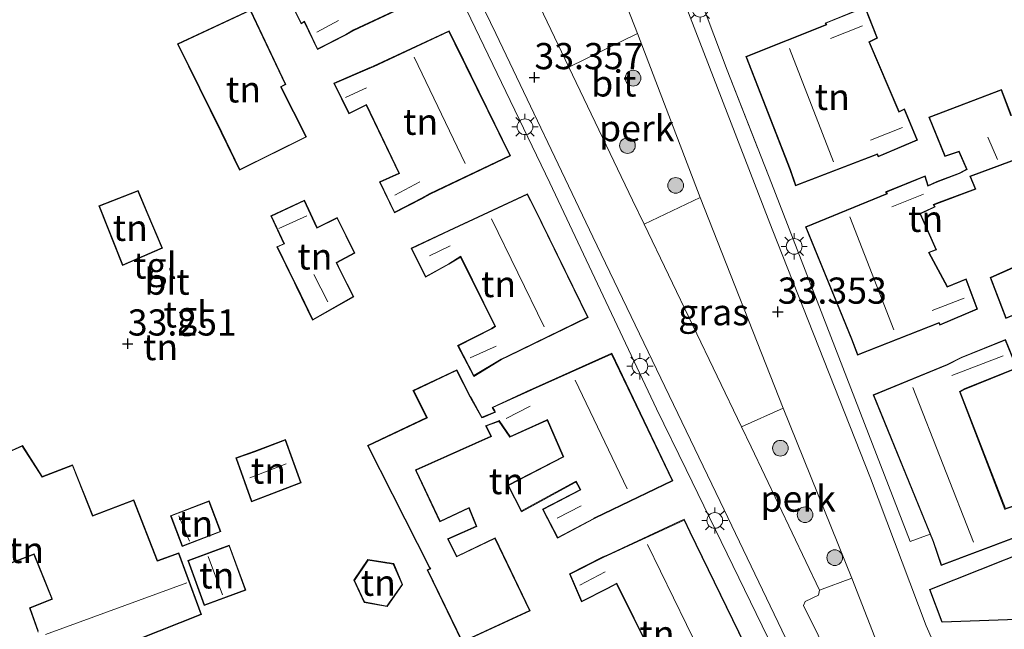
# Model space of a CAD drawing. Units: metres. Extents: x 180487 to 186016, y 337499 to 343753.
# Drawn here: x 181920 to 182014, y 338804 to 338862 of the extents above; entities that cross this region are included whole.
import ezdxf
from ezdxf.enums import TextEntityAlignment as Align

# ---------------------------------------------------------------- set-up
doc = ezdxf.new("R2010")
doc.units = ezdxf.units.M
doc.linetypes.add('IE-TERREINAFSCHEIDING', pattern=[10, 8, -2])
doc.layers.get('0').update_dxf_attribs({"lineweight": 25})
for name, color, linetype, lineweight in [('B-ME-AL-OVERIG-GV-B6', 7, 'BV-GELEIDERAIL', 18), ('B-ME-GR-BOOM-S-B1', 93, 'Continuous', 18), ('B-ME-GW-HOOGTEPUNT-S-B1', 10, 'Continuous', 25), ('B-ME-IE-GRASLAND-GV-B6', 93, 'Continuous', 18), ('B-ME-IE-GRONDWERKLIJN-GROND_INGERICHT-GV-B6', 253, 'Continuous', 18), ('B-ME-IE-MEUBILAIR_WEGMEUBILAIR-LICHTMAST-S-B1', 8, 'Continuous', 18), ('B-ME-IE-TERREINAFSCHEIDING-HAAGRASTER-L-B1', 10, 'Continuous', 25), ('B-ME-IE-TERREINAFSCHEIDING-RASTERHEKWERK-L-B1', 8, 'IE-TERREINAFSCHEIDING', 18), ('B-ME-KG-KADASTRAAL-DAKRAND-L-B1', 13, 'Continuous', 18), ('B-ME-KG-KADASTRAAL-NOKLIJN-L-B1', 13, 'Continuous', 18), ('B-ME-OG-BEBOUWING-GV-B6', 173, 'Continuous', 18), ('B-ME-VH-VERH_SOORT-BITUMEN-GV-B6', 8, 'IE-TERREINAFSCHEIDING-NATUURLIJK-HOUTWAL', 18), ('B-ME-VH-VERH_SOORT-TEGELS-GV-B6', 8, 'Continuous', 18)]:
    doc.layers.add(name, color=color, linetype=linetype, lineweight=lineweight)
doc.styles.add('NLCS-ISO', font='NLCS-ISO.TTF')
doc.linetypes.add('BV-GELEIDERAIL', pattern='A,10,-3,[108,NLCS.SHX,S=1,R=0,X=0,Y=0],-3', length=16)
doc.linetypes.add('IE-TERREINAFSCHEIDING-NATUURLIJK-HOUTWAL', pattern='A,7,-1.5,[67,NLCS.SHX,S=0.75,R=45,X=0,Y=0],-1.5,7,-1.5,[70,NLCS.SHX,S=0.75,R=0,X=0,Y=0],-1.5', length=20)

# ---------------------------------------------------------------- blocks, each defined once
blk = doc.blocks.new('boom')
blk.add_hatch(color=256).paths.add_polyline_path([(-0.75, 0, 1), (0.75, 0, 1)])
blk.add_circle((0, 0), 0.75)
blk = doc.blocks.new('hoogtepunt')
for p, q in [((-0.5, 0), (0.5, 0)), ((0, 0.5), (0, -0.5))]:
    blk.add_line(p, q)
blk = doc.blocks.new('lantaarnpaal')
for p, q in [((0, 0.75), (0, 1.25)), ((-0.75, 0), (-1.25, 0)), ((-0.884, 0.884), (-0.53, 0.53)), ((0.53, 0.53), (0.884, 0.884)), ((0.75, 0), (1.25, 0)), ((-0.53, -0.53), (-0.884, -0.884)), ((0, -0.75), (0, -1.25)), ((0.53, -0.53), (0.884, -0.884))]:
    blk.add_line(p, q)
blk.add_circle((0, 0), 0.75)

msp = doc.modelspace()

# ---------------------------------------------------------------- linework, layer by layer
at = {"layer": 'B-ME-AL-OVERIG-GV-B6'}
for points in [[(181979.247, 338860.838, 33.222), (181985.227, 338845.154, 33.312), (181979.871, 338842.612, 33.407), (181978.769, 338844.905, 33.413), (181972.697, 338857.6, 33.404), (181979.247, 338860.838, 33.222)], [(181993.156, 338825.057, 33.32), (181999.713, 338808.814, 33.32), (181996.63, 338807.68, 33.348), (181990.092, 338821.352, 33.348), (181989.164, 338823.283, 33.353), (181993.156, 338825.057, 33.32)]]:
    msp.add_polyline3d(points, dxfattribs=at)
at = {"layer": 'B-ME-IE-GRASLAND-GV-B6'}
for points in [[(181964.441, 338898.609, 33.202), (181979.247, 338860.838, 33.222), (181972.697, 338857.6, 33.404), (181964.749, 338874.216, 33.393)], [(181985.227, 338845.154, 33.312), (181993.156, 338825.057, 33.32), (181989.164, 338823.283, 33.353), (181979.871, 338842.612, 33.407), (181985.227, 338845.154, 33.312)], [(181999.713, 338808.814, 33.32), (182002.646, 338801.315, 33.385), (182003.489, 338798.94, 33.385), (182003.421, 338797.413, 33.385), (182002.59, 338796.392, 33.357), (182001.119, 338795.971, 33.357), (181999.94, 338796.618, 33.357), (181999.292, 338797.715, 33.357), (181995.087, 338806.212, 33.348), (181995.253, 338806.589, 33.348), (181996.542, 338807.208, 33.348), (181996.63, 338807.68, 33.348), (181999.713, 338808.814, 33.32)]]:
    msp.add_polyline3d(points, dxfattribs=at)
at = {"layer": 'B-ME-IE-GRONDWERKLIJN-GROND_INGERICHT-GV-B6'}
for points in [[(182014.387, 338831.606, 33.625), (182010.141, 338829.902, 33.625), (182008.818, 338829.222, 33.625), (182001.737, 338826.332, 33.625), (182007.186, 338813.01, 33.625), (182005.285, 338812.32, 33.487), (181992.035, 338846.545, 33.267), (181987.822, 338857.313, 33.292), (181985.897, 338862.384, 33.292), (181981.128, 338874.252, 33.288), (181974.76, 338890.529, 33.283), (181965.724, 338914.012, 33.271), (181958.293, 338932.543, 33.316), (181953.647, 338944.614, 33.353)], [(181939.693, 338909.624, 33.409), (181937.255, 338905.232, 33.511), (181939.242, 338904.007, 33.507), (181938.366, 338902.35, 33.548), (181940.314, 338901.114, 33.544), (181939.589, 338899.82, 33.544), (181941.534, 338898.736, 33.523), (181940.669, 338897.013, 33.544), (181942.855, 338895.787, 33.515), (181941.737, 338893.819, 33.511), (181943.759, 338892.705, 33.511), (181946.448, 338897.44, 33.434), (181954.219, 338881.089, 33.491), (181952.747, 338880.275, 33.329), (181954.302, 338876.816, 33.361), (181955.982, 338877.602, 33.361), (181958.841, 338871.535, 33.381), (181961.645, 338865.773, 33.381), (181970.859, 338846.578, 33.446), (181981.072, 338825.003, 33.454), (181983.879, 338819.209, 33.422), (181993.363, 338799.692, 33.45)], [(181954.922, 338874.332, 33.47), (181953.749, 338876.605, 33.47), (181946.167, 338873.039, 33.47), (181945.784, 338872.809, 33.47), (181942.791, 338871.277, 33.47), (181944.255, 338868.625, 33.47), (181946.4, 338869.706, 33.47), (181947.462, 338870.367, 33.47), (181950.703, 338863.705, 33.47), (181950.033, 338863.299, 33.47), (181948.617, 338866.008, 33.47), (181945.692, 338864.722, 33.47), (181947.122, 338861.766, 33.47), (181947.426, 338861.94, 33.47), (181948.681, 338859.299, 33.47), (181951.412, 338860.704, 33.47), (181952.157, 338861.125, 33.47), (181959.634, 338864.641, 33.47), (181954.922, 338874.332, 33.47)], [(181939.498, 338851.385, 33.568), (181941.249, 338847.764, 33.568), (181947.65, 338850.947, 33.568), (181945.215, 338855.727, 33.568), (181945.667, 338855.954, 33.568), (181942.293, 338863.1, 33.568), (181935.307, 338859.85, 33.568), (181939.498, 338851.385, 33.568)], [(181993.797, 338847.841, 33.3), (181994.344, 338846.295, 33.3), (182002.122, 338849.278, 33.3), (182002.218, 338849.066, 33.3), (182005.968, 338850.66, 33.3), (182004.728, 338853.644, 33.3), (182004.217, 338853.378, 33.3), (182001.409, 338859.997, 33.3), (182002.167, 338860.398, 33.3), (182000.976, 338863.388, 33.3), (181997.159, 338861.831, 33.3), (181997.247, 338861.679, 33.3), (181989.6, 338858.64, 33.3), (181993.797, 338847.841, 33.3)], [(181961.853, 338859.862, 33.548), (181961.596, 338860.391, 33.548), (181961.261, 338861.081, 33.548), (181954.013, 338857.708, 33.548), (181953.69, 338857.572, 33.548), (181950.255, 338856.084, 33.548), (181951.679, 338853.148, 33.548), (181953.351, 338853.996, 33.548), (181956.458, 338847.484, 33.548), (181954.595, 338846.66, 33.548), (181956.034, 338843.712, 33.548), (181958.648, 338845.047, 33.548), (181959.438, 338845.494, 33.548), (181967.117, 338849.162, 33.548), (181961.853, 338859.862, 33.548)], [(182014.946, 338852.985, 33.397), (182013.991, 338855.481, 33.397), (182007.075, 338852.833, 33.397), (182008.589, 338849.087, 33.397), (182009.94, 338849.539, 33.397), (182010.666, 338847.862, 33.397), (182009.956, 338847.495, 33.397), (182007.824, 338846.687, 33.397), (182007.001, 338846.31, 33.397), (182006.728, 338847.244, 33.397), (182002.933, 338845.717, 33.397), (182003.038, 338845.546, 33.397), (181995.287, 338842.376, 33.397), (181999.669, 338831.649, 33.397)], [(181999.669, 338831.649, 33.397), (182000.255, 338830.123, 33.397), (182008.022, 338833.185, 33.397), (182008.121, 338832.995, 33.397), (182011.723, 338834.502, 33.397), (182010.62, 338837.412, 33.397), (182008.851, 338836.657, 33.397), (182007.102, 338839.904, 33.397), (182007.787, 338840.178, 33.397), (182006.275, 338843.623, 33.397), (182007.671, 338844.265, 33.397), (182007.562, 338844.47, 33.397), (182007.814, 338844.571, 33.397), (182011.557, 338845.971, 33.397), (182011.043, 338847.179, 33.397), (182016.721, 338849.263, 33.397)], [(181932.439, 338843.762, 33.413), (181931.574, 338845.827, 33.413), (181927.8, 338844.363, 33.413), (181930.066, 338838.666, 33.413), (181933.878, 338840.333, 33.413), (181932.439, 338843.762, 33.413)], [(181948.645, 338842.307, 33.369), (181947.446, 338844.903, 33.34), (181944.233, 338843.421, 33.34), (181945.463, 338840.757, 33.369), (181944.799, 338840.475, 33.369), (181946.48, 338837.037, 33.369), (181946.658, 338836.672, 33.369), (181948.217, 338833.465, 33.369), (181952.166, 338835.695, 33.369), (181950.858, 338838.24, 33.369), (181950.53, 338838.944, 33.369), (181952.263, 338839.851, 33.369), (181950.58, 338843.266, 33.369), (181948.645, 338842.307, 33.369)], [(181969.424, 338844.19, 33.434), (181968.739, 338845.527, 33.434), (181961.241, 338842.033, 33.434), (181960.691, 338841.763, 33.434), (181957.621, 338840.334, 33.434), (181958.997, 338837.562, 33.434), (181961.243, 338838.79, 33.434), (181962.354, 338839.486, 33.434), (181965.609, 338832.871, 33.434), (181965.303, 338832.674, 33.434), (181962.069, 338831.028, 33.434), (181963.612, 338828.089, 33.434), (181966.266, 338829.693, 33.434), (181966.914, 338830.019, 33.434), (181974.53, 338833.711, 33.434), (181969.424, 338844.19, 33.434)], [(182015.125, 338838.505, 33.324), (182012.921, 338837.542, 33.324), (182014.409, 338833.617, 33.324), (182015.84, 338834.223, 33.324), (182017.172, 338830.807, 33.324), (182022.77, 338833.015, 33.324), (182021.422, 338836.491, 33.324), (182020.493, 338836.081, 33.324), (182018.986, 338840.085, 33.324), (182015.125, 338838.505, 33.324)], [(181976.781, 338830.291, 33.379), (181969.212, 338826.893, 33.379), (181969.075, 338826.832, 33.379), (181965.363, 338825.131, 33.379), (181965.573, 338824.784, 33.379), (181965.64, 338824.706, 33.379), (181964.484, 338824.222, 33.379), (181964.386, 338824.185, 33.379), (181963.378, 338825.997, 33.379), (181963.306, 338826.128, 33.379), (181961.987, 338828.706, 33.379), (181957.807, 338826.73, 33.379), (181959.076, 338824.24, 33.379), (181959.109, 338824.152, 33.379), (181953.461, 338821.495, 33.379), (181959.391, 338809.818, 33.379), (181959.404, 338809.727, 33.379), (181959.162, 338809.61, 33.379), (181962.515, 338802.723, 33.379), (181968.99, 338805.701, 33.379), (181965.646, 338812.663, 33.379), (181962.074, 338810.958, 33.379), (181961.983, 338810.911, 33.379), (181961.17, 338812.556, 33.379), (181963.919, 338813.753, 33.379), (181963.171, 338815.562, 33.379), (181960.397, 338814.267, 33.379), (181958.158, 338819.034, 33.379), (181958.105, 338819.124, 33.379), (181965.313, 338822.351, 33.379), (181964.844, 338823.268, 33.379), (181964.829, 338823.353, 33.379), (181965.912, 338823.764, 33.379), (181966.014, 338823.805, 33.379), (181967.058, 338822.291, 33.379), (181970.53, 338823.857, 33.379), (181970.621, 338823.904, 33.379), (181972.086, 338820.547, 33.379), (181972.182, 338820.435, 33.379), (181966.85, 338817.706, 33.379), (181968.163, 338815.168, 33.379), (181973.277, 338817.971, 33.379), (181973.365, 338818.028, 33.379), (181973.706, 338817.396, 33.379), (181973.816, 338817.292, 33.379), (181970.187, 338815.409, 33.379), (181971.618, 338812.632, 33.379), (181975.084, 338814.487, 33.379), (181975.215, 338814.558, 33.379), (181982.632, 338818.109, 33.379), (181976.781, 338830.291, 33.379)], [(182014.37, 338815.463, 33.625), (182010.067, 338826.613, 33.625), (182010.472, 338826.848, 33.625), (182015.492, 338828.871, 33.625)], [(181927.244, 338814.794, 33.669), (181925.309, 338819.639, 33.73), (181922.41, 338818.514, 33.73), (181920.517, 338821.492, 33.73), (181917.744, 338820.251, 33.73), (181917.193, 338820.035, 33.73), (181915.861, 338822.129, 33.73), (181915.495, 338822.616, 33.73), (181912.667, 338826.965, 33.73), (181911.634, 338828.425, 33.73), (181903.695, 338823.347, 33.73), (181907.797, 338817.299, 33.73), (181907.468, 338816.952, 33.73), (181909.484, 338813.491, 33.73), (181911.084, 338814.243, 33.73), (181913.599, 338808.017, 33.73), (181921.617, 338811.085, 33.669), (181923.335, 338806.842, 33.669), (181921.204, 338805.985, 33.669), (181922.012, 338803.677, 33.669)], [(181942.68, 338820.934, 33.369), (181940.903, 338820.31, 33.369), (181942.383, 338816.119, 33.369), (181947.128, 338817.925, 33.369), (181945.629, 338822.064, 33.369), (181942.68, 338820.934, 33.369)], [(181929.603, 338802.176, 33.669), (181937.604, 338805.351, 33.669), (181935.461, 338811.225, 33.669), (181933.419, 338810.505, 33.669), (181931.143, 338816.302, 33.669), (181927.244, 338814.794, 33.669)], [(181939.465, 338813.263, 33.398), (181938.343, 338816.201, 33.398), (181934.642, 338814.788, 33.398), (181935.764, 338811.85, 33.398), (181939.465, 338813.263, 33.398)], [(181982.854, 338799.217, 33.481), (181989.54, 338802.471, 33.481), (181984.28, 338813.244, 33.481), (181983.71, 338814.441, 33.481), (181976.347, 338811.023, 33.481), (181975.947, 338810.847, 33.481), (181972.737, 338809.24, 33.481), (181973.896, 338806.572, 33.481), (181976.41, 338807.821, 33.481), (181977.239, 338808.277, 33.481), (181980.553, 338801.619, 33.481), (181980.607, 338801.479, 33.481), (181976.924, 338799.72, 33.481), (181978.134, 338797.375, 33.481), (181977.101, 338796.835, 33.481), (181979.489, 338791.782, 33.481), (181985.161, 338794.497, 33.481), (181982.918, 338799.082, 33.481), (181982.854, 338799.217, 33.481)], [(182024.341, 338805.189, 33.361), (182008.337, 338804.62, 33.462), (182007.163, 338807.743, 33.409), (182021.562, 338813.474, 33.588), (182024.341, 338805.189, 33.361)], [(181937.88, 338806.21, 33.684), (181941.856, 338807.68, 33.684), (181940.27, 338811.968, 33.684), (181936.295, 338810.498, 33.684), (181937.88, 338806.21, 33.684)], [(181956.815, 338808.205, 33.557), (181955.964, 338810.21, 33.557), (181953.491, 338810.596, 33.557), (181952.173, 338808.619, 33.557), (181953.131, 338806.514, 33.557), (181955.33, 338806.101, 33.557), (181956.815, 338808.205, 33.557)]]:
    msp.add_polyline3d(points, dxfattribs=at)
at = {"layer": 'B-ME-IE-TERREINAFSCHEIDING-HAAGRASTER-L-B1'}
msp.add_polyline3d([(182024.341, 338805.189, 33.361), (182008.337, 338804.62, 33.462), (182007.163, 338807.743, 33.409), (182021.562, 338813.474, 33.588)], dxfattribs=at)
at = {"layer": 'B-ME-IE-TERREINAFSCHEIDING-RASTERHEKWERK-L-B1'}
for p, q in [((181987.822, 338857.313, 33.292), (181992.035, 338846.545, 33.267)), ((181981.072, 338825.003, 33.454), (181983.879, 338819.209, 33.422))]:
    msp.add_line(p, q, dxfattribs=at)
at = {"layer": 'B-ME-KG-KADASTRAAL-DAKRAND-L-B1'}
for points in [[(181947.451, 338861.998, 36.035), (181947.321, 338861.923, 35.342), (181947.128, 338861.813, 35.346), (181945.741, 338864.695, 35.372), (181948.607, 338865.978, 35.362), (181950.022, 338863.233, 35.369), (181950.15, 338863.311, 36.031), (181950.768, 338863.686, 38.9), (181947.483, 338870.439, 38.908), (181946.375, 338869.75, 36.136), (181944.276, 338868.691, 36.136), (181942.86, 338871.256, 35.941), (181945.808, 338872.765, 35.937), (181946.191, 338872.995, 38.786), (181953.727, 338876.539, 38.936), (181954.877, 338874.31, 38.936), (181959.567, 338864.665, 38.936), (181952.134, 338861.169, 38.936), (181951.388, 338860.748, 36.035), (181948.704, 338859.367, 36.035), (181947.451, 338861.998, 36.035)], [(181939.543, 338851.407, 36.132), (181935.375, 338859.826, 36.132), (181942.269, 338863.034, 36.526), (181945.601, 338855.977, 36.526), (181945.148, 338855.749, 36.526), (181947.583, 338850.969, 36.526), (181941.272, 338847.831, 36.132), (181939.543, 338851.407, 36.132)], [(181993.844, 338847.859, 38.908), (181989.665, 338858.612, 38.904), (181997.319, 338861.654, 38.908), (181997.231, 338861.806, 35.677), (182000.948, 338863.323, 35.677), (182002.104, 338860.421, 35.677), (182001.345, 338860.02, 35.677), (182004.192, 338853.309, 35.677), (182004.703, 338853.574, 35.677), (182005.903, 338850.687, 35.819), (182002.243, 338849.131, 35.819), (182002.148, 338849.342, 38.831), (181994.374, 338846.36, 38.908), (181993.844, 338847.859, 38.908)], [(181961.808, 338859.84, 38.891), (181967.05, 338849.185, 38.891), (181959.415, 338845.538, 38.891), (181958.624, 338845.091, 35.966), (181956.057, 338843.78, 35.961), (181954.663, 338846.635, 35.961), (181956.525, 338847.459, 35.961), (181953.374, 338854.064, 35.945), (181951.702, 338853.216, 35.945), (181950.323, 338856.059, 35.945), (181953.71, 338857.526, 35.945), (181954.033, 338857.662, 38.9), (181961.238, 338861.015, 38.891), (181961.808, 338859.84, 38.891)], [(181999.715, 338831.668, 38.916), (181995.352, 338842.349, 38.916), (182003.111, 338845.522, 38.916), (182003.007, 338845.693, 35.71), (182006.695, 338847.177, 35.71), (182006.969, 338846.24, 36.205), (182007.843, 338846.641, 35.441), (182009.976, 338847.449, 35.441), (182010.73, 338847.839, 36.99), (182009.968, 338849.601, 36.99), (182008.618, 338849.149, 35.693), (182007.14, 338852.805, 35.689), (182013.962, 338855.416, 35.336), (182014.899, 338852.967, 35.336)], [(182016.656, 338849.293, 36.929), (182010.976, 338847.208, 36.929), (182011.491, 338846, 35.409), (182007.796, 338844.618, 35.494), (182007.492, 338844.496, 35.73), (182007.602, 338844.288, 35.73), (182006.209, 338843.648, 35.73), (182007.72, 338840.205, 35.73), (182007.031, 338839.93, 35.73), (182008.829, 338836.593, 35.791), (182010.592, 338837.346, 35.791), (182011.659, 338834.529, 35.791), (182008.144, 338833.059, 35.791), (182008.046, 338833.248, 38.936), (182000.284, 338830.188, 38.916), (181999.715, 338831.668, 38.916)], [(181932.393, 338843.743, 35.1), (181933.813, 338840.359, 35.1), (181930.093, 338838.733, 35.844), (181927.865, 338844.335, 35.844), (181931.547, 338845.763, 35.1), (181932.393, 338843.743, 35.1)], [(181948.621, 338842.24, 35.909), (181948.558, 338842.376, 34.878), (181947.422, 338844.837, 34.974), (181944.299, 338843.397, 34.942), (181945.53, 338840.731, 34.844), (181945.391, 338840.673, 35.739), (181944.867, 338840.45, 35.71), (181946.525, 338837.059, 35.71), (181946.703, 338836.694, 35.242), (181948.239, 338833.535, 35.242), (181952.1, 338835.715, 35.165), (181950.813, 338838.218, 35.165), (181950.465, 338838.966, 35.929), (181952.197, 338839.873, 36.018), (181950.557, 338843.199, 36.018), (181948.621, 338842.24, 35.909)], [(181969.379, 338844.168, 38.92), (181974.463, 338833.734, 38.92), (181966.892, 338830.064, 38.916), (181966.242, 338829.737, 35.754), (181963.632, 338828.159, 35.754), (181962.137, 338831.006, 35.754), (181965.328, 338832.631, 35.75), (181965.674, 338832.853, 38.936), (181962.374, 338839.558, 38.887), (181961.218, 338838.833, 36.067), (181959.019, 338837.631, 36.063), (181957.689, 338840.31, 36.018), (181960.713, 338841.718, 36.018), (181961.263, 338841.988, 38.847), (181968.716, 338845.461, 38.92), (181969.379, 338844.168, 38.92)], [(182015.144, 338838.459, 35.315), (182018.957, 338840.019, 35.315), (182020.465, 338836.014, 35.295), (182021.394, 338836.424, 35.295), (182022.705, 338833.043, 35.295), (182017.2, 338830.872, 35.295), (182015.868, 338834.289, 35.295), (182014.437, 338833.683, 35.295), (182012.985, 338837.515, 35.295), (182015.144, 338838.459, 35.315)], [(182010.005, 338826.63, 39.335), (182014.32, 338815.391, 39.222), (182014.462, 338815.441, 36.108), (182016.224, 338816.061, 36.006), (182019.863, 338817.423, 36.006), (182021.011, 338814.673, 36.006), (182015.301, 338812.437, 36.006), (182015.197, 338812.708, 39.314), (182008.285, 338810.099, 39.505), (182007.516, 338812.334, 39.505), (182001.802, 338826.305, 39.505), (182008.839, 338829.177, 39.505), (182010.162, 338829.856, 36.067), (182014.359, 338831.541, 36.014), (182015.427, 338828.899, 36.035), (182010.45, 338826.893, 36.035), (182010.005, 338826.63, 39.335)], [(181976.757, 338830.225, 38.902), (181982.566, 338818.133, 38.895), (181975.196, 338814.604, 38.984), (181975.064, 338814.533, 35.771), (181971.639, 338812.7, 35.771), (181970.253, 338815.387, 35.82), (181973.842, 338817.249, 35.56), (181973.771, 338817.381, 39.002), (181973.388, 338818.089, 38.855), (181973.257, 338818.017, 35.52), (181968.184, 338815.236, 35.534), (181966.917, 338817.684, 35.53), (181972.207, 338820.392, 35.336), (181972.147, 338820.53, 38.871), (181970.649, 338823.966, 38.944), (181970.512, 338823.904, 35.944), (181967.077, 338822.355, 35.787), (181966.035, 338823.865, 36.372), (181965.895, 338823.812, 35.516), (181964.735, 338823.371, 35.446), (181964.804, 338823.238, 35.942), (181965.245, 338822.375, 35.942), (181958.047, 338819.153, 35.551), (181958.111, 338819.017, 35.317), (181960.373, 338814.201, 35.298), (181963.145, 338815.494, 35.132), (181963.855, 338813.78, 35.118), (181961.102, 338812.581, 35.31), (181961.959, 338810.848, 35.324), (181962.094, 338810.912, 35.974), (181965.623, 338812.596, 35.897), (181968.924, 338805.725, 35.895), (181962.538, 338802.788, 35.899), (181959.228, 338809.586, 35.888), (181959.498, 338809.717, 35.939), (181959.43, 338809.85, 35.293), (181953.528, 338821.471, 35.441), (181959.186, 338824.133, 35.637), (181959.118, 338824.267, 35.406), (181957.875, 338826.706, 35.373), (181961.965, 338828.64, 35.434), (181963.265, 338826.098, 35.49), (181963.338, 338825.967, 35.846), (181964.367, 338824.118, 35.974), (181964.505, 338824.176, 35.495), (181965.697, 338824.675, 35.509), (181965.62, 338824.804, 35.907), (181965.438, 338825.11, 35.658), (181969.093, 338826.785, 35.726), (181969.23, 338826.847, 38.553), (181976.757, 338830.225, 38.902)], [(181922.031, 338803.788, 39.267), (181921.266, 338805.956, 37.165), (181923.386, 338806.809, 37.119), (181923.331, 338806.948, 36.838), (181921.645, 338811.15, 36.85), (181913.627, 338808.081, 39.627), (181911.111, 338814.311, 39.627), (181909.504, 338813.556, 38.388), (181907.53, 338816.945, 38.392), (181907.861, 338817.294, 40.025), (181903.765, 338823.333, 40.025), (181911.621, 338828.357, 40.062), (181912.625, 338826.938, 40.062)], [(181912.625, 338826.938, 40.062), (181915.454, 338822.587, 40.062), (181915.82, 338822.101, 39.103), (181917.173, 338819.973, 39.062), (181917.763, 338820.205, 35.616), (181920.498, 338821.429, 35.616), (181922.39, 338818.453, 36.916), (181925.281, 338819.574, 36.908), (181927.216, 338814.729, 36.733), (181931.115, 338816.237, 36.023), (181933.371, 338810.436, 36.117), (181933.512, 338810.485, 37.179), (181935.431, 338811.162, 37.282), (181937.54, 338805.379, 36.875), (181929.536, 338802.206, 36.889)], [(181942.698, 338820.887, 35.409), (181945.599, 338821.999, 35.409), (181947.064, 338817.954, 35.409), (181942.413, 338816.184, 35.409), (181940.967, 338820.279, 35.409), (181942.698, 338820.887, 35.409)], [(181939.4, 338813.291, 35.467), (181935.793, 338811.914, 35.457), (181934.707, 338814.759, 35.49), (181938.314, 338816.136, 35.499), (181939.4, 338813.291, 35.467)], [(181982.787, 338799.24, 38.956), (181982.853, 338799.105, 36.239), (181985.096, 338794.52, 36.346), (181979.512, 338791.849, 36.505), (181977.165, 338796.811, 36.646), (181978.203, 338797.352, 37.404), (181978.134, 338797.485, 36.562), (181976.99, 338799.696, 36.585), (181980.683, 338801.464, 36.705), (181980.616, 338801.599, 38.783), (181977.262, 338808.341, 38.822), (181976.389, 338807.867, 35.884), (181973.92, 338806.64, 35.88), (181972.8, 338809.216, 35.88), (181975.966, 338810.8, 35.88), (181976.365, 338810.976, 39.013), (181983.687, 338814.375, 38.956), (181984.236, 338813.223, 38.956), (181989.475, 338802.494, 38.956), (181982.787, 338799.24, 38.956)], [(181937.91, 338806.274, 35.691), (181936.359, 338810.468, 35.691), (181940.24, 338811.904, 35.691), (181941.791, 338807.71, 35.691), (181937.91, 338806.274, 35.691)], [(181956.758, 338808.211, 35.808), (181955.307, 338806.156, 35.888), (181953.165, 338806.558, 35.925), (181952.23, 338808.614, 35.878), (181953.515, 338810.541, 35.888), (181955.929, 338810.165, 35.878), (181956.758, 338808.211, 35.808)]]:
    msp.add_polyline3d(points, dxfattribs=at)
at = {"layer": 'B-ME-KG-KADASTRAAL-NOKLIJN-L-B1'}
for p, q in [((181950.702, 338862.071, 36.713), (181948.615, 338860.95, 36.713)), ((181997.681, 338860.348, 36.705), (182000.739, 338861.554, 36.705)), ((181997.96, 338848.584, 42.045), (181993.772, 338859.404, 42.045)), ((181957.924, 338858.556, 42.012), (181962.784, 338848.42, 42.012)), ((181953.375, 338855.634, 36.754), (181951.372, 338854.73, 36.754)), ((182004.541, 338851.867, 36.693), (182001.492, 338850.655, 36.693)), ((182013.609, 338848.809, 38.879), (182012.71, 338850.941, 38.879)), ((181956.077, 338845.395, 36.758), (181958.447, 338846.653, 36.758)), ((182003.529, 338844.283, 36.738), (182006.568, 338845.475, 36.738)), ((181947.681, 338843.404, 35.437), (181945.009, 338842.21, 35.427)), ((181970.333, 338832.822, 42.118), (181965.309, 338843.146, 42.118)), ((182003.735, 338832.525, 42.029), (181999.515, 338843.325, 42.029)), ((181959.392, 338839.595, 36.884), (181961.359, 338840.545, 36.884)), ((181949.668, 338835.216, 35.482), (181948.347, 338837.827, 35.482)), ((182010.446, 338835.562, 36.738), (182007.367, 338834.373, 36.738)), ((181965.763, 338830.97, 36.884), (181963.257, 338829.872, 36.884)), ((182009.247, 338828.181, 37.124), (182014.163, 338830.056, 37.124)), ((181978.253, 338817.358, 42.118), (181973.284, 338827.719, 42.118)), ((182011.321, 338812.245, 41.655), (182005.534, 338827.021, 41.655)), ((181966.689, 338824.063, 36.498), (181969.007, 338825.235, 36.498)), ((181942.233, 338818.405, 35.998), (181945.691, 338819.74, 35.998)), ((181973.878, 338815.713, 36.587), (181971.568, 338814.545, 36.587)), ((181936.465, 338812.361, 36), (181935.439, 338814.772, 36.009)), ((181985.402, 338801.388, 42.012), (181980.206, 338812.021, 42.012)), ((181939.61, 338807.225, 36.29), (181938.249, 338810.885, 36.295)), ((181973.73, 338808.162, 36.669), (181976.158, 338809.42, 36.669)), ((181922.704, 338803.433, 39.739), (181936.224, 338808.376, 39.58))]:
    msp.add_line(p, q, dxfattribs=at)
at = {"layer": 'B-ME-OG-BEBOUWING-GV-B6'}
for points in [[(181954.922, 338874.332, 33.47), (181959.634, 338864.641, 33.47), (181952.157, 338861.125, 33.47), (181951.412, 338860.704, 33.47), (181948.681, 338859.299, 33.47), (181947.426, 338861.94, 33.47), (181947.122, 338861.766, 33.47), (181945.692, 338864.722, 33.47), (181948.617, 338866.008, 33.47), (181950.033, 338863.299, 33.47), (181950.703, 338863.705, 33.47), (181947.462, 338870.367, 33.47), (181946.4, 338869.706, 33.47), (181944.255, 338868.625, 33.47), (181942.791, 338871.277, 33.47), (181945.784, 338872.809, 33.47), (181946.167, 338873.039, 33.47), (181953.749, 338876.605, 33.47), (181954.922, 338874.332, 33.47)], [(181939.498, 338851.385, 33.568), (181935.307, 338859.85, 33.568), (181942.293, 338863.1, 33.568), (181945.667, 338855.954, 33.568), (181945.215, 338855.727, 33.568), (181947.65, 338850.947, 33.568), (181941.249, 338847.764, 33.568), (181939.498, 338851.385, 33.568)], [(181993.797, 338847.841, 33.3), (181989.6, 338858.64, 33.3), (181997.247, 338861.679, 33.3), (181997.159, 338861.831, 33.3), (182000.976, 338863.388, 33.3), (182002.167, 338860.398, 33.3), (182001.409, 338859.997, 33.3), (182004.217, 338853.378, 33.3), (182004.728, 338853.644, 33.3), (182005.968, 338850.66, 33.3), (182002.218, 338849.066, 33.3), (182002.122, 338849.278, 33.3), (181994.344, 338846.295, 33.3), (181993.797, 338847.841, 33.3)], [(181961.853, 338859.862, 33.548), (181967.117, 338849.162, 33.548), (181959.438, 338845.494, 33.548), (181958.648, 338845.047, 33.548), (181956.034, 338843.712, 33.548), (181954.595, 338846.66, 33.548), (181956.458, 338847.484, 33.548), (181953.351, 338853.996, 33.548), (181951.679, 338853.148, 33.548), (181950.255, 338856.084, 33.548), (181953.69, 338857.572, 33.548), (181954.013, 338857.708, 33.548), (181961.261, 338861.081, 33.548), (181961.596, 338860.391, 33.548), (181961.853, 338859.862, 33.548)], [(181999.669, 338831.649, 33.397), (181995.287, 338842.376, 33.397), (182003.038, 338845.546, 33.397), (182002.933, 338845.717, 33.397), (182006.728, 338847.244, 33.397), (182007.001, 338846.31, 33.397), (182007.824, 338846.687, 33.397), (182009.956, 338847.495, 33.397), (182010.666, 338847.862, 33.397), (182009.94, 338849.539, 33.397), (182008.589, 338849.087, 33.397), (182007.075, 338852.833, 33.397), (182013.991, 338855.481, 33.397), (182014.946, 338852.985, 33.397)], [(182016.721, 338849.263, 33.397), (182011.043, 338847.179, 33.397), (182011.557, 338845.971, 33.397), (182007.814, 338844.571, 33.397), (182007.562, 338844.47, 33.397), (182007.671, 338844.265, 33.397), (182006.275, 338843.623, 33.397), (182007.787, 338840.178, 33.397), (182007.102, 338839.904, 33.397), (182008.851, 338836.657, 33.397), (182010.62, 338837.412, 33.397), (182011.723, 338834.502, 33.397), (182008.121, 338832.995, 33.397), (182008.022, 338833.185, 33.397), (182000.255, 338830.123, 33.397), (181999.669, 338831.649, 33.397)], [(181932.439, 338843.762, 33.413), (181933.878, 338840.333, 33.413), (181930.066, 338838.666, 33.413), (181927.8, 338844.363, 33.413), (181931.574, 338845.827, 33.413), (181932.439, 338843.762, 33.413)], [(181948.645, 338842.307, 33.369), (181950.58, 338843.266, 33.369), (181952.263, 338839.851, 33.369), (181950.53, 338838.944, 33.369), (181950.858, 338838.24, 33.369), (181952.166, 338835.695, 33.369), (181948.217, 338833.465, 33.369), (181946.658, 338836.672, 33.369), (181946.48, 338837.037, 33.369), (181944.799, 338840.475, 33.369), (181945.463, 338840.757, 33.369), (181944.233, 338843.421, 33.34), (181947.446, 338844.903, 33.34), (181948.645, 338842.307, 33.369)], [(181969.424, 338844.19, 33.434), (181974.53, 338833.711, 33.434), (181966.914, 338830.019, 33.434), (181966.266, 338829.693, 33.434), (181963.612, 338828.089, 33.434), (181962.069, 338831.028, 33.434), (181965.303, 338832.674, 33.434), (181965.609, 338832.871, 33.434), (181962.354, 338839.486, 33.434), (181961.243, 338838.79, 33.434), (181958.997, 338837.562, 33.434), (181957.621, 338840.334, 33.434), (181960.691, 338841.763, 33.434), (181961.241, 338842.033, 33.434), (181968.739, 338845.527, 33.434), (181969.424, 338844.19, 33.434)], [(182015.125, 338838.505, 33.324), (182018.986, 338840.085, 33.324), (182020.493, 338836.081, 33.324), (182021.422, 338836.491, 33.324), (182022.77, 338833.015, 33.324), (182017.172, 338830.807, 33.324), (182015.84, 338834.223, 33.324), (182014.409, 338833.617, 33.324), (182012.921, 338837.542, 33.324), (182015.125, 338838.505, 33.324)], [(182021.077, 338814.645, 33.625), (182015.272, 338812.372, 33.625), (182015.168, 338812.644, 33.625), (182008.254, 338810.034, 33.625), (182007.47, 338812.315, 33.625), (182007.186, 338813.01, 33.625), (182001.737, 338826.332, 33.625), (182008.818, 338829.222, 33.625), (182010.141, 338829.902, 33.625), (182014.387, 338831.606, 33.625), (182015.492, 338828.871, 33.625), (182010.472, 338826.848, 33.625), (182010.067, 338826.613, 33.625), (182014.37, 338815.463, 33.625), (182016.254, 338816.126, 33.625), (182019.891, 338817.487, 33.625), (182021.077, 338814.645, 33.625)], [(181976.781, 338830.291, 33.379), (181982.632, 338818.109, 33.379), (181975.215, 338814.558, 33.379), (181975.084, 338814.487, 33.379), (181971.618, 338812.632, 33.379), (181970.187, 338815.409, 33.379), (181973.816, 338817.292, 33.379), (181973.706, 338817.396, 33.379), (181973.365, 338818.028, 33.379), (181973.277, 338817.971, 33.379), (181968.163, 338815.168, 33.379), (181966.85, 338817.706, 33.379), (181972.182, 338820.435, 33.379), (181972.086, 338820.547, 33.379), (181970.621, 338823.904, 33.379), (181970.53, 338823.857, 33.379), (181967.058, 338822.291, 33.379), (181966.014, 338823.805, 33.379), (181965.912, 338823.764, 33.379), (181964.829, 338823.353, 33.379), (181964.844, 338823.268, 33.379), (181965.313, 338822.351, 33.379), (181958.105, 338819.124, 33.379), (181958.158, 338819.034, 33.379), (181960.397, 338814.267, 33.379), (181963.171, 338815.562, 33.379), (181963.919, 338813.753, 33.379), (181961.17, 338812.556, 33.379), (181961.983, 338810.911, 33.379), (181962.074, 338810.958, 33.379), (181965.646, 338812.663, 33.379), (181968.99, 338805.701, 33.379), (181962.515, 338802.723, 33.379), (181959.162, 338809.61, 33.379), (181959.404, 338809.727, 33.379), (181959.391, 338809.818, 33.379), (181953.461, 338821.495, 33.379), (181959.109, 338824.152, 33.379), (181959.076, 338824.24, 33.379), (181957.807, 338826.73, 33.379), (181961.987, 338828.706, 33.379), (181963.306, 338826.128, 33.379), (181963.378, 338825.997, 33.379), (181964.386, 338824.185, 33.379), (181964.484, 338824.222, 33.379), (181965.64, 338824.706, 33.379), (181965.573, 338824.784, 33.379), (181965.363, 338825.131, 33.379), (181969.075, 338826.832, 33.379), (181969.212, 338826.893, 33.379), (181976.781, 338830.291, 33.379)], [(181922.012, 338803.677, 33.669), (181921.204, 338805.985, 33.669), (181923.335, 338806.842, 33.669), (181921.617, 338811.085, 33.669), (181913.599, 338808.017, 33.73), (181911.084, 338814.243, 33.73), (181909.484, 338813.491, 33.73), (181907.468, 338816.952, 33.73), (181907.797, 338817.299, 33.73), (181903.695, 338823.347, 33.73), (181911.634, 338828.425, 33.73), (181912.667, 338826.965, 33.73)], [(181912.667, 338826.965, 33.73), (181915.495, 338822.616, 33.73), (181915.861, 338822.129, 33.73), (181917.193, 338820.035, 33.73), (181917.744, 338820.251, 33.73), (181920.517, 338821.492, 33.73), (181922.41, 338818.514, 33.73), (181925.309, 338819.639, 33.73), (181927.244, 338814.794, 33.669), (181931.143, 338816.302, 33.669), (181933.419, 338810.505, 33.669), (181935.461, 338811.225, 33.669), (181937.604, 338805.351, 33.669), (181929.603, 338802.176, 33.669)], [(181942.68, 338820.934, 33.369), (181945.629, 338822.064, 33.369), (181947.128, 338817.925, 33.369), (181942.383, 338816.119, 33.369), (181940.903, 338820.31, 33.369), (181942.68, 338820.934, 33.369)], [(181939.465, 338813.263, 33.398), (181935.764, 338811.85, 33.398), (181934.642, 338814.788, 33.398), (181938.343, 338816.201, 33.398), (181939.465, 338813.263, 33.398)], [(181982.854, 338799.217, 33.481), (181982.918, 338799.082, 33.481), (181985.161, 338794.497, 33.481), (181979.489, 338791.782, 33.481), (181977.101, 338796.835, 33.481), (181978.134, 338797.375, 33.481), (181976.924, 338799.72, 33.481), (181980.607, 338801.479, 33.481), (181980.553, 338801.619, 33.481), (181977.239, 338808.277, 33.481), (181976.41, 338807.821, 33.481), (181973.896, 338806.572, 33.481), (181972.737, 338809.24, 33.481), (181975.947, 338810.847, 33.481), (181976.347, 338811.023, 33.481), (181983.71, 338814.441, 33.481), (181984.28, 338813.244, 33.481), (181989.54, 338802.471, 33.481), (181982.854, 338799.217, 33.481)], [(181937.88, 338806.21, 33.684), (181936.295, 338810.498, 33.684), (181940.27, 338811.968, 33.684), (181941.856, 338807.68, 33.684), (181937.88, 338806.21, 33.684)], [(181956.815, 338808.205, 33.557), (181955.33, 338806.101, 33.557), (181953.131, 338806.514, 33.557), (181952.173, 338808.619, 33.557), (181953.491, 338810.596, 33.557), (181955.964, 338810.21, 33.557), (181956.815, 338808.205, 33.557)]]:
    msp.add_polyline3d(points, dxfattribs=at)
at = {"layer": 'B-ME-VH-VERH_SOORT-BITUMEN-GV-B6'}
for points in [[(181952.581, 338945.12, 33.292), (181952.389, 338943.89, 33.288), (181956.638, 338932.959, 33.271), (181963.548, 338915.182, 33.239), (181972.605, 338891.993, 33.247), (181982.599, 338866.778, 33.271), (181992.113, 338842.134, 33.271), (182001.483, 338818.36, 33.401), (182006.815, 338804.269, 33.3), (182007.902, 338801.821, 33.304), (182009.205, 338799.999, 33.259), (182010.855, 338799.038, 33.259), (182013.598, 338798.67, 33.259)], [(182002.646, 338801.315, 33.385), (181999.713, 338808.814, 33.32), (181993.156, 338825.057, 33.32), (181985.227, 338845.154, 33.312), (181979.247, 338860.838, 33.222), (181964.441, 338898.609, 33.202), (181961.114, 338907.581, 33.202), (181959.472, 338911.391, 33.202), (181958.874, 338912.508, 33.259), (181958.062, 338913.07, 33.296), (181957.153, 338913.153, 33.296), (181948.236, 338909.535, 33.296), (181947.106, 338908.993, 33.296), (181946.519, 338908.194, 33.296), (181946.502, 338907.442, 33.296), (181951.553, 338896.789, 33.3), (181951.978, 338896.592, 33.3), (181953.386, 338897.321, 33.34), (181953.722, 338897.165, 33.34), (181958.668, 338887.031, 33.393)], [(181994.864, 338800.012, 33.373), (181987.151, 338816.145, 33.377), (181974.964, 338841.407, 33.385), (181965.706, 338860.816, 33.353), (181956.23, 338880.445, 33.292), (181946.781, 338900.007, 33.275), (181942.31, 338909.086, 33.3), (181940.902, 338910.547, 33.308), (181939.16, 338911.505, 33.308), (181937.341, 338911.915, 33.308), (181935.19, 338911.709, 33.328), (181931.609, 338910.278, 33.332), (181904.903, 338899.906, 33.458), (181872.189, 338887.166, 33.824), (181869.66, 338885.836, 33.844), (181868.127, 338884.291, 33.873), (181867.042, 338882.417, 33.881), (181866.495, 338880.892, 33.881), (181866.511, 338879.584, 33.881), (181866.822, 338878.77, 33.881), (181875.486, 338863.759, 33.828), (181890.037, 338839.243, 33.779), (181907.664, 338811.636, 33.69), (181918.439, 338795.279, 33.625)], [(181958.668, 338887.031, 33.393), (181964.718, 338874.282, 33.393), (181964.749, 338874.216, 33.393), (181972.697, 338857.6, 33.404), (181978.769, 338844.905, 33.413), (181979.871, 338842.612, 33.407), (181989.164, 338823.283, 33.353), (181990.092, 338821.352, 33.348), (181996.63, 338807.68, 33.348), (181996.542, 338807.208, 33.348), (181995.253, 338806.589, 33.348), (181995.087, 338806.212, 33.348), (181999.292, 338797.715, 33.357)]]:
    msp.add_polyline3d(points, dxfattribs=at)
at = {"layer": 'B-ME-VH-VERH_SOORT-TEGELS-GV-B6'}
for points in [[(182048.075, 338799.725, 33.092), (182048.065, 338803.734, 33.247), (182031.724, 338803.174, 33.247), (182032.058, 338799.413, 33.162), (182029.146, 338799.245, 33.174), (182029.195, 338803.202, 33.332), (182013.509, 338802.529, 33.344), (182013.598, 338798.67, 33.259), (182010.855, 338799.038, 33.259), (182009.205, 338799.999, 33.259), (182007.902, 338801.821, 33.304), (182006.815, 338804.269, 33.3), (182001.483, 338818.36, 33.401), (181992.113, 338842.134, 33.271), (181982.599, 338866.778, 33.271), (181972.605, 338891.993, 33.247), (181963.548, 338915.182, 33.239), (181956.638, 338932.959, 33.271), (181952.389, 338943.89, 33.288), (181952.581, 338945.12, 33.292)], [(181953.647, 338944.614, 33.353), (181958.293, 338932.543, 33.316), (181965.724, 338914.012, 33.271), (181974.76, 338890.529, 33.283), (181981.128, 338874.252, 33.288), (181985.897, 338862.384, 33.292), (181987.822, 338857.313, 33.292), (181992.035, 338846.545, 33.267), (182005.285, 338812.32, 33.487), (182007.186, 338813.01, 33.625), (182007.47, 338812.315, 33.625), (182008.254, 338810.034, 33.625), (182015.168, 338812.644, 33.625), (182015.272, 338812.372, 33.625), (182021.077, 338814.645, 33.625)], [(181918.439, 338795.279, 33.625), (181907.664, 338811.636, 33.69), (181890.037, 338839.243, 33.779), (181875.486, 338863.759, 33.828), (181866.822, 338878.77, 33.881), (181866.511, 338879.584, 33.881), (181866.495, 338880.892, 33.881), (181867.042, 338882.417, 33.881), (181868.127, 338884.291, 33.873), (181869.66, 338885.836, 33.844), (181872.189, 338887.166, 33.824), (181904.903, 338899.906, 33.458), (181931.609, 338910.278, 33.332), (181935.19, 338911.709, 33.328), (181937.341, 338911.915, 33.308), (181939.16, 338911.505, 33.308), (181940.902, 338910.547, 33.308), (181942.31, 338909.086, 33.3), (181946.781, 338900.007, 33.275), (181956.23, 338880.445, 33.292), (181965.706, 338860.816, 33.353), (181974.964, 338841.407, 33.385), (181987.151, 338816.145, 33.377), (181994.864, 338800.012, 33.373)], [(181993.363, 338799.692, 33.45), (181983.879, 338819.209, 33.422), (181981.072, 338825.003, 33.454), (181970.859, 338846.578, 33.446), (181961.645, 338865.773, 33.381), (181958.841, 338871.535, 33.381), (181955.982, 338877.602, 33.361), (181954.302, 338876.816, 33.361), (181952.747, 338880.275, 33.329), (181954.219, 338881.089, 33.491), (181946.448, 338897.44, 33.434), (181941.619, 338907.493, 33.369), (181940.642, 338908.908, 33.369), (181939.693, 338909.624, 33.409), (181937.537, 338910.523, 33.442), (181935.234, 338909.944, 33.434), (181933.18, 338909.433, 33.413), (181924.368, 338906.129, 33.373), (181920.121, 338904.473, 33.373), (181920.585, 338903.293, 33.511), (181916.983, 338901.938, 33.511)], [(182024.341, 338805.189, 33.361), (182021.562, 338813.474, 33.588), (182007.163, 338807.743, 33.409), (182008.337, 338804.62, 33.462), (182024.341, 338805.189, 33.361)]]:
    msp.add_polyline3d(points, dxfattribs=at)

# ---------------------------------------------------------------- block references
at = {"layer": 'B-ME-GR-BOOM-S-B1', "rotation": 90}
for p in [(181978.822, 338856.564, 33.519), (181978.286, 338850.125, 33.568), (181982.887, 338846.323, 33.568), (181992.888, 338821.232, 33.458), (181995.243, 338814.878, 33.381), (181998.078, 338810.781, 33.425)]:
    msp.add_blockref('boom', p, dxfattribs=at)
at = {"layer": 'B-ME-GW-HOOGTEPUNT-S-B1', "rotation": 90}
for p in [(181969.398, 338856.641, 33.357), (181969.398, 338856.641, 33.357), (181992.641, 338834.248, 33.353), (181992.641, 338834.248, 33.353), (181930.571, 338831.207, 33.251), (181930.571, 338831.207, 33.251)]:
    msp.add_blockref('hoogtepunt', p, dxfattribs=at)
at = {"layer": 'B-ME-IE-MEUBILAIR_WEGMEUBILAIR-LICHTMAST-S-B1', "rotation": 90}
for p in [(181985.226, 338863.149, 33.284), (181968.501, 338851.922, 33.439), (181994.206, 338840.502, 33.302), (181979.479, 338829.053, 33.509), (181986.624, 338814.331, 33.417)]:
    msp.add_blockref('lantaarnpaal', p, dxfattribs=at)

# ---------------------------------------------------------------- texts
at = {"layer": 'B-ME-AL-OVERIG-GV-B6', "ltscale": 0.2, "style": 'NLCS-ISO'}
for p in [(181979.173, 338851.782), (181994.586, 338816.416)]:
    msp.add_text('perk', height=2.5, dxfattribs=at).set_placement(p, align=Align.MIDDLE_CENTER)
at = {"layer": 'B-ME-GW-HOOGTEPUNT-S-B1', "ltscale": 0.2, "style": 'NLCS-ISO'}
for s, p in [('33.357', (181969.398, 338856.641, 33.357)), ('33.357', (181969.398, 338856.641, 33.357)), ('33.353', (181992.641, 338834.248, 33.353)), ('33.353', (181992.641, 338834.248, 33.353)), ('33.251', (181930.571, 338831.207, 33.251)), ('33.251', (181930.571, 338831.207, 33.251))]:
    msp.add_text(s, height=2.5, dxfattribs=at).set_placement(p, align=Align.BOTTOM_LEFT)
at = {"layer": 'B-ME-IE-GRASLAND-GV-B6', "ltscale": 0.2, "style": 'NLCS-ISO'}
msp.add_text('gras', height=2.5, dxfattribs=at).set_placement((181986.513, 338834.218), align=Align.MIDDLE_CENTER)
at = {"layer": 'B-ME-IE-GRONDWERKLIJN-GROND_INGERICHT-GV-B6', "ltscale": 0.2, "style": 'NLCS-ISO'}
for p in [(181941.621, 338855.495), (181997.845, 338854.775), (181958.537, 338852.404), (182006.75, 338843.134), (181930.819, 338842.275), (181948.435, 338839.541), (181965.974, 338836.906), (181933.704, 338830.892), (181944.008, 338819.094), (181966.735, 338818.091), (181937.053, 338814.026), (181920.904, 338811.514), (181939.075, 338809.089), (181954.493, 338808.387), (181981.11, 338803.529)]:
    msp.add_text('tn', height=2.5, dxfattribs=at).set_placement(p, align=Align.MIDDLE_CENTER)
at = {"layer": 'B-ME-VH-VERH_SOORT-BITUMEN-GV-B6', "ltscale": 0.2, "style": 'NLCS-ISO'}
for p in [(181976.983, 338856.063), (181934.317, 338837.137)]:
    msp.add_text('bit', height=2.5, dxfattribs=at).set_placement(p, align=Align.MIDDLE_CENTER)
at = {"layer": 'B-ME-VH-VERH_SOORT-TEGELS-GV-B6', "ltscale": 0.2, "style": 'NLCS-ISO'}
for p in [(181933.164, 338838.674), (181936.073, 338834.005)]:
    msp.add_text('tgl', height=2.5, dxfattribs=at).set_placement(p, align=Align.MIDDLE_CENTER)

doc.saveas('drawing.dxf')
